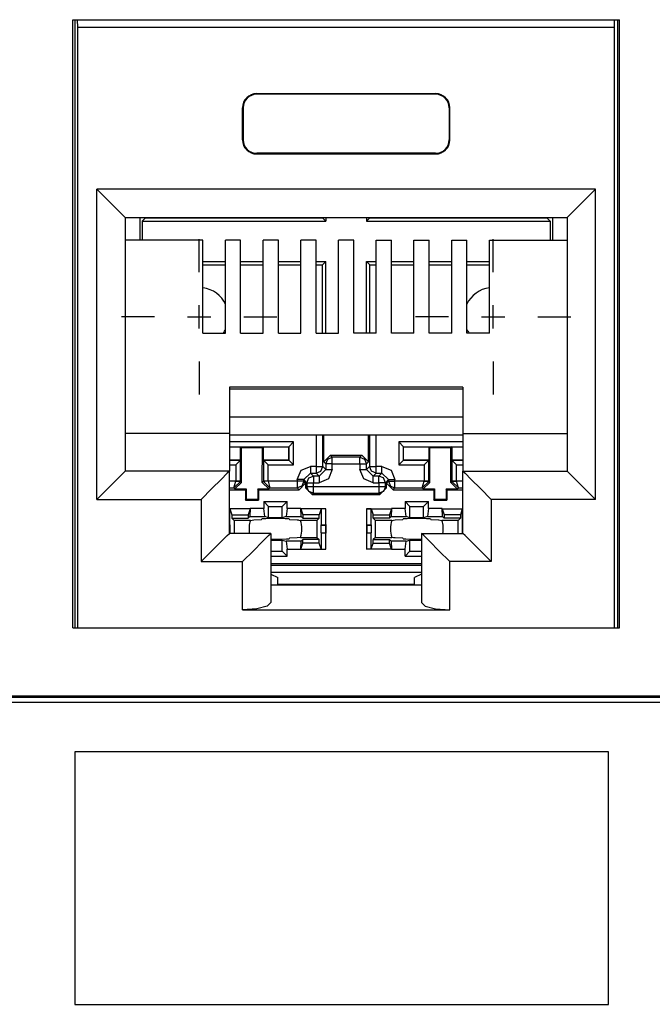
# Paper-space layout 'Layout1' of a CAD drawing. Extents: x 1.7 to 20.7, y 5.5 to 15.3.
# Drawn here: x 3.3 to 4, y 7.4 to 8.4 of the extents above; entities that cross this region are included whole.
import ezdxf

# ---------------------------------------------------------------- set-up
doc = ezdxf.new("R2010")
doc.units = 0
doc.header["$MEASUREMENT"] = 0
doc.layers.add('1', color=7, linetype='Continuous')

psp = doc.layouts.get("Layout1")

# ---------------------------------------------------------------- linework, layer by layer
at = {"layer": '1', "color": 18, "linetype": 'Continuous'}
for p, q in [((3.4055, 7.7559), (3.4055, 8.4009)), ((3.4055, 8.4009), (3.9855, 8.4009)), ((3.4073, 8.4009), (3.4073, 7.7559)), ((3.4106, 8.3925), (3.4104, 8.4009)), ((3.9804, 8.3925), (3.9805, 8.4009)), ((3.9837, 8.4009), (3.9837, 7.7559)), ((3.9855, 7.7559), (3.9855, 8.4009)), ((3.9804, 8.3925), (3.4106, 8.3925)), ((3.4106, 7.7559), (3.4106, 8.3925)), ((3.9804, 7.7559), (3.9804, 8.3925)), ((3.6005, 8.3225), (3.6005, 8.3218)), ((3.6005, 8.3225), (3.7905, 8.3225)), ((3.7905, 8.3218), (3.6005, 8.3218)), ((3.7905, 8.3225), (3.7905, 8.3218)), ((3.5855, 8.3075), (3.5862, 8.3075)), ((3.5855, 8.2735), (3.5855, 8.3075)), ((3.5862, 8.3075), (3.5862, 8.2735)), ((3.8048, 8.3075), (3.8048, 8.2735)), ((3.8055, 8.3075), (3.8048, 8.3075)), ((3.8055, 8.2735), (3.8055, 8.3075)), ((3.5855, 8.2735), (3.5862, 8.2735)), ((3.8055, 8.2735), (3.8048, 8.2735)), ((3.7905, 8.2592), (3.6005, 8.2592)), ((3.6005, 8.2585), (3.6005, 8.2592)), ((3.6005, 8.2585), (3.7905, 8.2585)), ((3.7905, 8.2585), (3.7905, 8.2592)), ((3.96, 8.2211), (3.431, 8.2211)), ((3.431, 8.2211), (3.4425, 8.2096)), ((3.431, 7.8921), (3.431, 8.2211)), ((3.96, 8.2211), (3.9485, 8.2096)), ((3.96, 7.8921), (3.96, 8.2211)), ((3.4425, 8.2096), (3.4522, 8.1999)), ((3.9485, 8.2096), (3.9388, 8.1999)), ((3.4522, 8.1999), (3.4587, 8.1934)), ((3.9388, 8.1999), (3.9323, 8.1934)), ((3.4587, 8.1934), (3.461, 8.1911)), ((3.461, 8.1911), (3.461, 7.9221)), ((3.461, 8.1911), (3.93, 8.1911)), ((3.4763, 8.1911), (3.4763, 8.1672)), ((3.479, 8.1873), (3.4825, 8.1908)), ((3.4825, 8.1911), (3.4825, 8.1908)), ((3.4825, 8.1908), (3.6705, 8.1908)), ((3.6705, 8.1911), (3.6705, 8.1908)), ((3.674, 8.1873), (3.6705, 8.1908)), ((3.674, 8.1911), (3.674, 8.1873)), ((3.717, 8.1911), (3.717, 8.1873)), ((3.717, 8.1873), (3.7205, 8.1908)), ((3.7205, 8.1911), (3.7205, 8.1908)), ((3.7205, 8.1908), (3.9085, 8.1908)), ((3.9085, 8.1911), (3.9085, 8.1908)), ((3.912, 8.1873), (3.9085, 8.1908)), ((3.9146, 8.1911), (3.9146, 8.1672)), ((3.9323, 8.1934), (3.93, 8.1911)), ((3.93, 8.1911), (3.93, 7.9221)), ((3.479, 8.1873), (3.674, 8.1873)), ((3.479, 8.1873), (3.479, 8.1672)), ((3.717, 8.1873), (3.912, 8.1873)), ((3.912, 8.1873), (3.912, 8.1672)), ((3.5395, 8.1333), (3.5395, 8.1683)), ((3.8515, 8.1333), (3.8515, 8.1683)), ((3.5435, 8.1672), (3.461, 8.1672)), ((3.5435, 8.0684), (3.5435, 8.1672)), ((3.5675, 8.0684), (3.5675, 8.1672)), ((3.5835, 8.1672), (3.5675, 8.1672)), ((3.5835, 8.0684), (3.5835, 8.1672)), ((3.6235, 8.1672), (3.6075, 8.1672)), ((3.6075, 8.0684), (3.6075, 8.1672)), ((3.6235, 8.0684), (3.6235, 8.1672)), ((3.6475, 8.0684), (3.6475, 8.1672)), ((3.6635, 8.1672), (3.6475, 8.1672)), ((3.6635, 8.0684), (3.6635, 8.1672)), ((3.7035, 8.1672), (3.6875, 8.1672)), ((3.6875, 8.0684), (3.6875, 8.1672)), ((3.7035, 8.0684), (3.7035, 8.1672)), ((3.7275, 8.1672), (3.7435, 8.1672)), ((3.7275, 8.0684), (3.7275, 8.1672)), ((3.7435, 8.0684), (3.7435, 8.1672)), ((3.7675, 8.1672), (3.7835, 8.1672)), ((3.7675, 8.0684), (3.7675, 8.1672)), ((3.7835, 8.0684), (3.7835, 8.1672)), ((3.8075, 8.1672), (3.8235, 8.1672)), ((3.8075, 8.0684), (3.8075, 8.1672)), ((3.8235, 8.0684), (3.8235, 8.1672)), ((3.8475, 8.1672), (3.93, 8.1672)), ((3.8475, 8.0684), (3.8475, 8.1672)), ((3.5435, 8.1443), (3.5675, 8.1443)), ((3.5435, 8.1408), (3.5675, 8.1408)), ((3.5835, 8.1443), (3.6075, 8.1443)), ((3.5835, 8.1408), (3.6075, 8.1408)), ((3.6235, 8.1443), (3.6475, 8.1443)), ((3.6235, 8.1408), (3.6475, 8.1408)), ((3.6635, 8.1443), (3.674, 8.1443)), ((3.6635, 8.1408), (3.6705, 8.1408)), ((3.674, 8.1443), (3.6705, 8.1408)), ((3.6705, 8.0684), (3.6705, 8.1408)), ((3.674, 8.0684), (3.674, 8.1443)), ((3.717, 8.1443), (3.7275, 8.1443)), ((3.717, 8.1443), (3.7205, 8.1408)), ((3.717, 8.0684), (3.717, 8.1443)), ((3.7205, 8.1408), (3.7275, 8.1408)), ((3.7205, 8.0684), (3.7205, 8.1408)), ((3.7435, 8.1443), (3.7675, 8.1443)), ((3.7435, 8.1408), (3.7675, 8.1408)), ((3.7835, 8.1443), (3.8075, 8.1443)), ((3.7835, 8.1408), (3.8075, 8.1408)), ((3.8235, 8.1443), (3.8475, 8.1443)), ((3.8235, 8.1408), (3.8475, 8.1408)), ((3.5395, 8.0733), (3.5395, 8.0983)), ((3.8515, 8.0733), (3.8515, 8.0983)), ((3.492, 8.0858), (3.457, 8.0858)), ((3.527, 8.0858), (3.552, 8.0858)), ((3.587, 8.0858), (3.622, 8.0858)), ((3.804, 8.0858), (3.769, 8.0858)), ((3.839, 8.0858), (3.864, 8.0858)), ((3.899, 8.0858), (3.934, 8.0858)), ((3.5435, 8.0684), (3.5675, 8.0684)), ((3.5835, 8.0684), (3.6075, 8.0684)), ((3.6235, 8.0684), (3.6475, 8.0684)), ((3.6635, 8.0684), (3.6875, 8.0684)), ((3.7275, 8.0684), (3.7035, 8.0684)), ((3.7675, 8.0684), (3.7435, 8.0684)), ((3.8075, 8.0684), (3.7835, 8.0684)), ((3.8475, 8.0684), (3.8235, 8.0684)), ((3.5395, 8.0383), (3.5395, 8.0033)), ((3.8515, 8.0383), (3.8515, 8.0033)), ((3.5715, 8.0113), (3.5715, 7.9621)), ((3.8195, 8.0113), (3.5715, 8.0113)), ((3.8195, 8.0113), (3.8195, 7.9621)), ((3.5715, 8.0093), (3.8195, 8.0093)), ((3.8195, 7.9795), (3.5715, 7.9795)), ((3.5715, 7.9621), (3.461, 7.9621)), ((3.5715, 7.9621), (3.5715, 7.9221)), ((3.5715, 7.9605), (3.8195, 7.9605)), ((3.6636, 7.9605), (3.6636, 7.9271)), ((3.6706, 7.9271), (3.6706, 7.9605)), ((3.6718, 7.9319), (3.6718, 7.9605)), ((3.7191, 7.9319), (3.7191, 7.9605)), ((3.7203, 7.9605), (3.7203, 7.9271)), ((3.7273, 7.9271), (3.7273, 7.9605)), ((3.8195, 7.9621), (3.8195, 7.9221)), ((3.8195, 7.9621), (3.93, 7.9621)), ((3.6397, 7.953), (3.5715, 7.953)), ((3.5715, 7.948), (3.6347, 7.948)), ((3.6347, 7.948), (3.6345, 7.9478)), ((3.6347, 7.948), (3.6397, 7.953)), ((3.6347, 7.948), (3.6347, 7.9336)), ((3.6397, 7.9286), (3.6397, 7.953)), ((3.7513, 7.953), (3.7513, 7.9286)), ((3.8195, 7.953), (3.7513, 7.953)), ((3.7563, 7.948), (3.7513, 7.953)), ((3.7563, 7.948), (3.7565, 7.9478)), ((3.7563, 7.9336), (3.7563, 7.948)), ((3.7563, 7.948), (3.8195, 7.948)), ((3.5715, 7.9478), (3.5835, 7.9478)), ((3.5835, 7.9478), (3.5843, 7.947)), ((3.5835, 7.9338), (3.5835, 7.9478)), ((3.5843, 7.947), (3.6067, 7.947)), ((3.5844, 7.9102), (3.5843, 7.947)), ((3.6065, 7.9102), (3.6067, 7.947)), ((3.6075, 7.9478), (3.6067, 7.947)), ((3.6075, 7.9478), (3.6345, 7.9478)), ((3.6075, 7.9478), (3.6075, 7.9338)), ((3.6345, 7.9338), (3.6345, 7.9478)), ((3.6788, 7.9389), (3.6718, 7.9319)), ((3.6808, 7.9368), (3.6788, 7.9389)), ((3.6788, 7.9389), (3.7121, 7.9389)), ((3.7121, 7.9389), (3.7101, 7.9368)), ((3.7191, 7.9319), (3.7121, 7.9389)), ((3.7565, 7.9478), (3.7835, 7.9478)), ((3.7565, 7.9338), (3.7565, 7.9478)), ((3.7835, 7.9338), (3.7835, 7.9478)), ((3.7835, 7.9478), (3.7843, 7.947)), ((3.7843, 7.947), (3.8067, 7.947)), ((3.7844, 7.9102), (3.7843, 7.947)), ((3.8065, 7.9102), (3.8067, 7.947)), ((3.8075, 7.9478), (3.8067, 7.947)), ((3.8075, 7.9478), (3.8195, 7.9478)), ((3.8075, 7.9478), (3.8075, 7.9338)), ((3.5715, 7.9338), (3.5835, 7.9338)), ((3.5833, 7.9336), (3.5715, 7.9336)), ((3.5715, 7.9286), (3.5783, 7.9286)), ((3.5833, 7.9336), (3.5783, 7.9286)), ((3.5783, 7.9286), (3.5783, 7.9113)), ((3.5833, 7.9336), (3.5835, 7.9338)), ((3.5833, 7.9113), (3.5833, 7.9336)), ((3.6075, 7.9338), (3.6345, 7.9338)), ((3.6075, 7.9338), (3.6077, 7.9336)), ((3.6077, 7.9336), (3.6127, 7.9286)), ((3.6347, 7.9336), (3.6077, 7.9336)), ((3.6077, 7.9336), (3.6077, 7.9113)), ((3.6127, 7.9286), (3.6397, 7.9286)), ((3.6127, 7.9113), (3.6127, 7.9286)), ((3.6347, 7.9336), (3.6345, 7.9338)), ((3.6347, 7.9336), (3.6397, 7.9286)), ((3.6477, 7.923), (3.6576, 7.9271)), ((3.6576, 7.9271), (3.6576, 7.9222)), ((3.6636, 7.9271), (3.6576, 7.9271)), ((3.6636, 7.9271), (3.6636, 7.9222)), ((3.6636, 7.9271), (3.6685, 7.9271)), ((3.6685, 7.9221), (3.6706, 7.9271)), ((3.6685, 7.9271), (3.6706, 7.9271)), ((3.6738, 7.9238), (3.6706, 7.9271)), ((3.6718, 7.9319), (3.6738, 7.9298)), ((3.6738, 7.9298), (3.6759, 7.9348)), ((3.6759, 7.9298), (3.6738, 7.9298)), ((3.6738, 7.9298), (3.6738, 7.9238)), ((3.6759, 7.9348), (3.6808, 7.9368)), ((3.6808, 7.9298), (3.6759, 7.9298)), ((3.6808, 7.9347), (3.6808, 7.9368)), ((3.7101, 7.9368), (3.6808, 7.9368)), ((3.6808, 7.9298), (3.6808, 7.9347)), ((3.6808, 7.9298), (3.7101, 7.9298)), ((3.6808, 7.9238), (3.6808, 7.9298)), ((3.7101, 7.9347), (3.7101, 7.9368)), ((3.7101, 7.9368), (3.715, 7.9348)), ((3.7101, 7.9298), (3.7101, 7.9347)), ((3.7101, 7.9298), (3.7101, 7.9238)), ((3.7101, 7.9298), (3.715, 7.9298)), ((3.715, 7.9348), (3.7171, 7.9298)), ((3.715, 7.9298), (3.7171, 7.9298)), ((3.7171, 7.9298), (3.7191, 7.9319)), ((3.7171, 7.9238), (3.7171, 7.9298)), ((3.7203, 7.9271), (3.7171, 7.9238)), ((3.7224, 7.9221), (3.7203, 7.9271)), ((3.7203, 7.9271), (3.7224, 7.9271)), ((3.7224, 7.9271), (3.7273, 7.9271)), ((3.7273, 7.9222), (3.7273, 7.9271)), ((3.7333, 7.9271), (3.7273, 7.9271)), ((3.7333, 7.9271), (3.7432, 7.923)), ((3.7333, 7.9222), (3.7333, 7.9271)), ((3.7563, 7.9336), (3.7513, 7.9286)), ((3.7513, 7.9286), (3.7783, 7.9286)), ((3.7563, 7.9336), (3.7565, 7.9338)), ((3.7833, 7.9336), (3.7563, 7.9336)), ((3.7565, 7.9338), (3.7835, 7.9338)), ((3.7833, 7.9336), (3.7783, 7.9286)), ((3.7783, 7.9286), (3.7783, 7.9113)), ((3.7833, 7.9336), (3.7835, 7.9338)), ((3.7833, 7.9113), (3.7833, 7.9336)), ((3.8075, 7.9338), (3.8077, 7.9336)), ((3.8075, 7.9338), (3.8195, 7.9338)), ((3.8077, 7.9336), (3.8127, 7.9286)), ((3.8195, 7.9336), (3.8077, 7.9336)), ((3.8077, 7.9336), (3.8077, 7.9113)), ((3.8127, 7.9286), (3.8195, 7.9286)), ((3.8127, 7.9113), (3.8127, 7.9286)), ((3.4587, 7.9198), (3.4522, 7.9133)), ((3.461, 7.9221), (3.4587, 7.9198)), ((3.5715, 7.9221), (3.461, 7.9221)), ((3.5692, 7.9198), (3.5627, 7.9133)), ((3.5715, 7.9221), (3.5692, 7.9198)), ((3.5715, 7.8561), (3.5715, 7.9221)), ((3.6436, 7.9131), (3.6477, 7.923)), ((3.6506, 7.9131), (3.6576, 7.9201)), ((3.6559, 7.9148), (3.6608, 7.9168)), ((3.6576, 7.9222), (3.6576, 7.9201)), ((3.6608, 7.9168), (3.6576, 7.9201)), ((3.6576, 7.9201), (3.6636, 7.9201)), ((3.6668, 7.9168), (3.6608, 7.9168)), ((3.6608, 7.9168), (3.6608, 7.9147)), ((3.6636, 7.9222), (3.6636, 7.9201)), ((3.6636, 7.9201), (3.6685, 7.9221)), ((3.6636, 7.9201), (3.6668, 7.9168)), ((3.6668, 7.9168), (3.6738, 7.9238)), ((3.6668, 7.9168), (3.6668, 7.9147)), ((3.6738, 7.9238), (3.6759, 7.9238)), ((3.6759, 7.9238), (3.6808, 7.9238)), ((3.6808, 7.9238), (3.6767, 7.9139)), ((3.7142, 7.9139), (3.7101, 7.9238)), ((3.7101, 7.9238), (3.715, 7.9238)), ((3.715, 7.9238), (3.7171, 7.9238)), ((3.7241, 7.9168), (3.7171, 7.9238)), ((3.7273, 7.9201), (3.7224, 7.9221)), ((3.7241, 7.9168), (3.7273, 7.9201)), ((3.7241, 7.9147), (3.7241, 7.9168)), ((3.7301, 7.9168), (3.7241, 7.9168)), ((3.7273, 7.9201), (3.7273, 7.9222)), ((3.7273, 7.9201), (3.7333, 7.9201)), ((3.7333, 7.9201), (3.7301, 7.9168)), ((3.7301, 7.9147), (3.7301, 7.9168)), ((3.735, 7.9148), (3.7301, 7.9168)), ((3.7333, 7.9201), (3.7333, 7.9222)), ((3.7403, 7.9131), (3.7333, 7.9201)), ((3.7432, 7.923), (3.7473, 7.9131)), ((3.8195, 7.9221), (3.8218, 7.9198)), ((3.8195, 7.9221), (3.93, 7.9221)), ((3.8195, 7.8561), (3.8195, 7.9221)), ((3.8218, 7.9198), (3.8283, 7.9133)), ((3.93, 7.9221), (3.9323, 7.9198)), ((3.9323, 7.9198), (3.9388, 7.9133)), ((3.4522, 7.9133), (3.4425, 7.9036)), ((3.5627, 7.9133), (3.553, 7.9036)), ((3.5783, 7.9113), (3.5715, 7.9113)), ((3.5763, 7.9043), (3.5783, 7.9113)), ((3.5763, 7.9043), (3.5833, 7.9112)), ((3.5774, 7.9032), (3.5844, 7.9102)), ((3.5783, 7.9113), (3.5818, 7.9112)), ((3.5783, 7.9113), (3.5783, 7.9113)), ((3.5818, 7.9113), (3.5783, 7.9113)), ((3.5833, 7.9113), (3.5818, 7.9113)), ((3.5818, 7.9112), (3.5833, 7.9112)), ((3.5833, 7.9112), (3.5833, 7.9113)), ((3.5844, 7.9102), (3.5833, 7.9113)), ((3.6077, 7.9113), (3.6065, 7.9102)), ((3.6065, 7.9102), (3.6135, 7.9032)), ((3.6091, 7.9113), (3.6077, 7.9113)), ((3.6077, 7.9113), (3.6077, 7.9112)), ((3.6091, 7.9112), (3.6077, 7.9112)), ((3.6077, 7.9112), (3.6146, 7.9043)), ((3.6127, 7.9113), (3.6091, 7.9112)), ((3.6127, 7.9113), (3.6091, 7.9113)), ((3.6127, 7.9113), (3.6146, 7.9043)), ((3.6127, 7.9113), (3.6127, 7.9113)), ((3.6436, 7.9113), (3.6127, 7.9113)), ((3.6436, 7.9131), (3.6436, 7.9113)), ((3.6485, 7.9131), (3.6436, 7.9131)), ((3.6485, 7.9113), (3.6436, 7.9113)), ((3.6436, 7.9113), (3.6436, 7.9064)), ((3.6436, 7.9064), (3.6436, 7.9043)), ((3.6485, 7.9063), (3.6436, 7.9043)), ((3.6455, 7.9024), (3.6525, 7.9094)), ((3.6506, 7.9131), (3.6485, 7.9131)), ((3.6506, 7.9113), (3.6485, 7.9063)), ((3.6506, 7.9113), (3.6485, 7.9113)), ((3.6506, 7.9131), (3.6538, 7.9098)), ((3.6506, 7.9113), (3.6506, 7.9131)), ((3.6525, 7.9094), (3.6506, 7.9113)), ((3.6525, 7.9094), (3.6525, 7.9042)), ((3.6538, 7.9098), (3.6559, 7.9148)), ((3.6538, 7.9098), (3.6538, 7.9056)), ((3.6538, 7.9098), (3.6559, 7.9098)), ((3.6559, 7.9098), (3.6608, 7.9098)), ((3.6608, 7.9147), (3.6608, 7.9098)), ((3.6608, 7.9098), (3.6668, 7.9098)), ((3.6608, 7.9056), (3.6608, 7.9098)), ((3.6668, 7.9147), (3.6668, 7.9098)), ((3.6767, 7.9139), (3.6668, 7.9098)), ((3.7241, 7.9098), (3.7142, 7.9139)), ((3.7241, 7.9098), (3.7241, 7.9147)), ((3.7241, 7.9098), (3.7301, 7.9098)), ((3.7301, 7.9098), (3.7301, 7.9147)), ((3.7301, 7.9098), (3.7301, 7.9056)), ((3.735, 7.9098), (3.7301, 7.9098)), ((3.7371, 7.9098), (3.735, 7.9148)), ((3.7371, 7.9098), (3.735, 7.9098)), ((3.7371, 7.9098), (3.7403, 7.9131)), ((3.7371, 7.9056), (3.7371, 7.9098)), ((3.7403, 7.9113), (3.7384, 7.9094)), ((3.7384, 7.9094), (3.7454, 7.9024)), ((3.7384, 7.9042), (3.7384, 7.9094)), ((3.7403, 7.9131), (3.7424, 7.9131)), ((3.7403, 7.9131), (3.7403, 7.9113)), ((3.7403, 7.9113), (3.7424, 7.9063)), ((3.7403, 7.9113), (3.7424, 7.9113)), ((3.7424, 7.9131), (3.7473, 7.9131)), ((3.7424, 7.9113), (3.7473, 7.9113)), ((3.7424, 7.9063), (3.7473, 7.9043)), ((3.7473, 7.9113), (3.7473, 7.9131)), ((3.7783, 7.9113), (3.7473, 7.9113)), ((3.7473, 7.9064), (3.7473, 7.9113)), ((3.7473, 7.9043), (3.7473, 7.9064)), ((3.7763, 7.9043), (3.7783, 7.9113)), ((3.7763, 7.9043), (3.7833, 7.9112)), ((3.7774, 7.9032), (3.7844, 7.9102)), ((3.7783, 7.9113), (3.7818, 7.9112)), ((3.7818, 7.9113), (3.7783, 7.9113)), ((3.7783, 7.9113), (3.7783, 7.9113)), ((3.7833, 7.9113), (3.7818, 7.9113)), ((3.7818, 7.9112), (3.7833, 7.9112)), ((3.7833, 7.9112), (3.7833, 7.9113)), ((3.7844, 7.9102), (3.7833, 7.9113)), ((3.8077, 7.9113), (3.8065, 7.9102)), ((3.8065, 7.9102), (3.8135, 7.9032)), ((3.8091, 7.9113), (3.8077, 7.9113)), ((3.8077, 7.9113), (3.8077, 7.9112)), ((3.8146, 7.9043), (3.8077, 7.9112)), ((3.8077, 7.9112), (3.8091, 7.9112)), ((3.8091, 7.9112), (3.8127, 7.9113)), ((3.8127, 7.9113), (3.8091, 7.9113)), ((3.8195, 7.9113), (3.8127, 7.9113)), ((3.8146, 7.9043), (3.8127, 7.9113)), ((3.8127, 7.9113), (3.8127, 7.9113)), ((3.8283, 7.9133), (3.838, 7.9036)), ((3.9388, 7.9133), (3.9485, 7.9036)), ((3.4425, 7.9036), (3.431, 7.8921)), ((3.553, 7.9036), (3.5415, 7.8921)), ((3.5715, 7.9043), (3.5763, 7.9043)), ((3.5715, 7.9024), (3.5885, 7.9024)), ((3.5763, 7.9043), (3.5774, 7.9032)), ((3.5774, 7.9032), (3.5893, 7.9032)), ((3.5885, 7.9024), (3.5893, 7.9032)), ((3.5885, 7.9024), (3.5885, 7.8914)), ((3.5893, 7.9032), (3.5893, 7.8922)), ((3.6016, 7.9032), (3.6135, 7.9032)), ((3.6024, 7.9024), (3.6016, 7.9032)), ((3.6016, 7.9032), (3.6016, 7.8922)), ((3.6024, 7.9024), (3.6455, 7.9024)), ((3.6024, 7.9024), (3.6024, 7.8914)), ((3.6135, 7.9032), (3.6146, 7.9043)), ((3.6146, 7.9043), (3.6436, 7.9043)), ((3.6436, 7.9043), (3.6455, 7.9024)), ((3.6538, 7.9056), (3.6525, 7.9042)), ((3.6525, 7.9042), (3.6595, 7.8972)), ((3.6559, 7.9056), (3.6538, 7.9056)), ((3.6559, 7.9006), (3.6538, 7.9056)), ((3.6608, 7.9056), (3.6559, 7.9056)), ((3.6608, 7.8986), (3.6559, 7.9006)), ((3.6595, 7.8972), (3.6608, 7.8986)), ((3.6595, 7.8972), (3.7314, 7.8972)), ((3.7301, 7.9056), (3.6608, 7.9056)), ((3.6608, 7.9007), (3.6608, 7.9056)), ((3.6608, 7.8986), (3.6608, 7.9007)), ((3.6608, 7.8986), (3.7301, 7.8986)), ((3.7301, 7.9056), (3.7301, 7.9007)), ((3.735, 7.9056), (3.7301, 7.9056)), ((3.7301, 7.9007), (3.7301, 7.8986)), ((3.735, 7.9006), (3.7301, 7.8986)), ((3.7301, 7.8986), (3.7314, 7.8972)), ((3.7314, 7.8972), (3.7384, 7.9042)), ((3.7371, 7.9056), (3.735, 7.9056)), ((3.7371, 7.9056), (3.735, 7.9006)), ((3.7384, 7.9042), (3.7371, 7.9056)), ((3.7454, 7.9024), (3.7473, 7.9043)), ((3.7454, 7.9024), (3.7885, 7.9024)), ((3.7473, 7.9043), (3.7763, 7.9043)), ((3.7763, 7.9043), (3.7774, 7.9032)), ((3.7774, 7.9032), (3.7893, 7.9032)), ((3.7885, 7.9024), (3.7893, 7.9032)), ((3.7885, 7.9024), (3.7885, 7.8914)), ((3.7893, 7.9032), (3.7893, 7.8922)), ((3.8016, 7.9032), (3.8016, 7.8922)), ((3.8016, 7.9032), (3.8135, 7.9032)), ((3.8024, 7.9024), (3.8016, 7.9032)), ((3.8024, 7.9024), (3.8024, 7.8914)), ((3.8024, 7.9024), (3.8195, 7.9024)), ((3.8135, 7.9032), (3.8146, 7.9043)), ((3.8146, 7.9043), (3.8195, 7.9043)), ((3.838, 7.9036), (3.8495, 7.8921)), ((3.9485, 7.9036), (3.96, 7.8921)), ((3.431, 7.8921), (3.5415, 7.8921)), ((3.5415, 7.8921), (3.5415, 7.8261)), ((3.5885, 7.8914), (3.5893, 7.8922)), ((3.5885, 7.8914), (3.6024, 7.8914)), ((3.5893, 7.8922), (3.6016, 7.8922)), ((3.6024, 7.8914), (3.6016, 7.8922)), ((3.608, 7.8898), (3.6132, 7.8846)), ((3.608, 7.8898), (3.608, 7.8823)), ((3.608, 7.8898), (3.633, 7.8898)), ((3.633, 7.8898), (3.6277, 7.8846)), ((3.633, 7.8823), (3.633, 7.8898)), ((3.758, 7.8898), (3.758, 7.8823)), ((3.758, 7.8898), (3.783, 7.8898)), ((3.758, 7.8898), (3.7632, 7.8846)), ((3.783, 7.8898), (3.7777, 7.8846)), ((3.783, 7.8823), (3.783, 7.8898)), ((3.7885, 7.8914), (3.7893, 7.8922)), ((3.7885, 7.8914), (3.8024, 7.8914)), ((3.7893, 7.8922), (3.8016, 7.8922)), ((3.8024, 7.8914), (3.8016, 7.8922)), ((3.96, 7.8921), (3.8495, 7.8921)), ((3.8495, 7.8921), (3.8495, 7.8261)), ((3.5936, 7.8822), (3.5715, 7.8822)), ((3.5721, 7.882), (3.5715, 7.8821)), ((3.5721, 7.8652), (3.5721, 7.882)), ((3.5721, 7.882), (3.5742, 7.8758)), ((3.5742, 7.8758), (3.5915, 7.8758)), ((3.5742, 7.8758), (3.5742, 7.8723)), ((3.5936, 7.8822), (3.5915, 7.8758)), ((3.5915, 7.8758), (3.5915, 7.8723)), ((3.5936, 7.8823), (3.5932, 7.874)), ((3.608, 7.8823), (3.5936, 7.8823)), ((3.6092, 7.874), (3.608, 7.8823)), ((3.6132, 7.8846), (3.6277, 7.8846)), ((3.6132, 7.8727), (3.6132, 7.8846)), ((3.6277, 7.8727), (3.6277, 7.8846)), ((3.633, 7.8823), (3.6318, 7.874)), ((3.6473, 7.8823), (3.633, 7.8823)), ((3.6477, 7.874), (3.6473, 7.8823)), ((3.6473, 7.8822), (3.6495, 7.8758)), ((3.6738, 7.8822), (3.6473, 7.8822)), ((3.6667, 7.8758), (3.6495, 7.8758)), ((3.6495, 7.8758), (3.6495, 7.8723)), ((3.6688, 7.882), (3.6667, 7.8758)), ((3.6667, 7.8723), (3.6667, 7.8758)), ((3.6738, 7.8822), (3.6688, 7.882)), ((3.6688, 7.882), (3.6688, 7.8652)), ((3.6738, 7.8653), (3.6738, 7.8822)), ((3.7171, 7.8822), (3.7171, 7.8653)), ((3.7171, 7.8822), (3.7436, 7.8822)), ((3.7221, 7.882), (3.7171, 7.8822)), ((3.7221, 7.882), (3.7242, 7.8758)), ((3.7221, 7.8652), (3.7221, 7.882)), ((3.7242, 7.8758), (3.7415, 7.8758)), ((3.7242, 7.8723), (3.7242, 7.8758)), ((3.7436, 7.8822), (3.7415, 7.8758)), ((3.7415, 7.8758), (3.7415, 7.8723)), ((3.7436, 7.8823), (3.7432, 7.874)), ((3.758, 7.8823), (3.7436, 7.8823)), ((3.7592, 7.874), (3.758, 7.8823)), ((3.7632, 7.8846), (3.7777, 7.8846)), ((3.7632, 7.8727), (3.7632, 7.8846)), ((3.7777, 7.8727), (3.7777, 7.8846)), ((3.783, 7.8823), (3.7818, 7.874)), ((3.7973, 7.8823), (3.783, 7.8823)), ((3.7977, 7.874), (3.7973, 7.8823)), ((3.7973, 7.8822), (3.8195, 7.8822)), ((3.7973, 7.8822), (3.7995, 7.8758)), ((3.8167, 7.8758), (3.7995, 7.8758)), ((3.7995, 7.8758), (3.7995, 7.8723)), ((3.8188, 7.882), (3.8167, 7.8758)), ((3.8167, 7.8758), (3.8167, 7.8723)), ((3.8195, 7.8821), (3.8188, 7.882)), ((3.8188, 7.882), (3.8188, 7.8652)), ((3.5715, 7.8653), (3.5721, 7.8652)), ((3.5715, 7.8649), (3.5723, 7.8649)), ((3.5723, 7.8649), (3.5721, 7.8652)), ((3.5723, 7.8567), (3.5723, 7.8649)), ((3.5742, 7.8723), (3.5915, 7.8723)), ((3.5766, 7.8698), (3.5742, 7.8723)), ((3.5766, 7.8698), (3.5766, 7.8561)), ((3.5938, 7.8698), (3.5766, 7.8698)), ((3.5932, 7.874), (3.5915, 7.8723)), ((3.5932, 7.874), (3.6092, 7.874)), ((3.5938, 7.8698), (3.5956, 7.8701)), ((3.5956, 7.8701), (3.5974, 7.8705)), ((3.5974, 7.8705), (3.6056, 7.8708)), ((3.6056, 7.8708), (3.606, 7.8714)), ((3.6102, 7.8716), (3.606, 7.8714)), ((3.6132, 7.8727), (3.6092, 7.874)), ((3.6205, 7.8717), (3.6102, 7.8716)), ((3.6277, 7.8727), (3.6132, 7.8727)), ((3.6307, 7.8716), (3.6205, 7.8717)), ((3.6318, 7.874), (3.6277, 7.8727)), ((3.635, 7.8714), (3.6307, 7.8716)), ((3.6318, 7.874), (3.6477, 7.874)), ((3.635, 7.8714), (3.6353, 7.8708)), ((3.6353, 7.8708), (3.6435, 7.8705)), ((3.6435, 7.8705), (3.6445, 7.8703)), ((3.6445, 7.8703), (3.6453, 7.8701)), ((3.6453, 7.8701), (3.6471, 7.8698)), ((3.6643, 7.8698), (3.6471, 7.8698)), ((3.6477, 7.874), (3.6495, 7.8723)), ((3.6495, 7.8723), (3.6667, 7.8723)), ((3.6643, 7.8698), (3.6667, 7.8723)), ((3.6643, 7.8698), (3.6643, 7.8518)), ((3.6688, 7.8652), (3.6686, 7.8649)), ((3.6686, 7.8649), (3.6734, 7.8649)), ((3.6686, 7.8649), (3.6686, 7.8567)), ((3.6688, 7.8652), (3.6738, 7.8653)), ((3.6738, 7.8653), (3.6734, 7.8649)), ((3.6734, 7.8649), (3.6734, 7.8567)), ((3.6738, 7.8653), (3.6738, 7.8563)), ((3.7171, 7.8653), (3.7221, 7.8652)), ((3.7171, 7.8653), (3.7175, 7.8649)), ((3.7171, 7.8653), (3.7171, 7.8563)), ((3.7175, 7.8649), (3.7175, 7.8567)), ((3.7175, 7.8649), (3.7223, 7.8649)), ((3.7223, 7.8649), (3.7221, 7.8652)), ((3.7223, 7.8567), (3.7223, 7.8649)), ((3.7415, 7.8723), (3.7242, 7.8723)), ((3.7266, 7.8698), (3.7242, 7.8723)), ((3.7266, 7.8518), (3.7266, 7.8698)), ((3.7438, 7.8698), (3.7266, 7.8698)), ((3.7432, 7.874), (3.7415, 7.8723)), ((3.7432, 7.874), (3.7592, 7.874)), ((3.7438, 7.8698), (3.7474, 7.8705)), ((3.7474, 7.8705), (3.7556, 7.8708)), ((3.7556, 7.8708), (3.756, 7.8714)), ((3.7602, 7.8716), (3.756, 7.8714)), ((3.7632, 7.8727), (3.7592, 7.874)), ((3.7705, 7.8717), (3.7602, 7.8716)), ((3.7777, 7.8727), (3.7632, 7.8727)), ((3.7807, 7.8716), (3.7705, 7.8717)), ((3.7818, 7.874), (3.7777, 7.8727)), ((3.785, 7.8714), (3.7807, 7.8716)), ((3.7818, 7.874), (3.7977, 7.874)), ((3.785, 7.8714), (3.7853, 7.8708)), ((3.7853, 7.8708), (3.7935, 7.8705)), ((3.7935, 7.8705), (3.7938, 7.8704)), ((3.7938, 7.8704), (3.7971, 7.8698)), ((3.8143, 7.8698), (3.7971, 7.8698)), ((3.7977, 7.874), (3.7995, 7.8723)), ((3.8167, 7.8723), (3.7995, 7.8723)), ((3.8143, 7.8698), (3.8167, 7.8723)), ((3.8143, 7.8561), (3.8143, 7.8698)), ((3.8188, 7.8652), (3.8186, 7.8649)), ((3.8186, 7.8649), (3.8186, 7.8567)), ((3.8186, 7.8649), (3.8195, 7.8649)), ((3.8188, 7.8652), (3.8195, 7.8653)), ((3.5692, 7.8538), (3.5715, 7.8561)), ((3.5715, 7.8567), (3.5723, 7.8567)), ((3.5721, 7.8565), (3.5715, 7.8564)), ((3.6155, 7.8561), (3.5715, 7.8561)), ((3.5721, 7.8565), (3.5723, 7.8567)), ((3.5721, 7.8561), (3.5721, 7.8565)), ((3.6132, 7.8538), (3.6155, 7.8561)), ((3.6155, 7.8561), (3.6155, 7.7829)), ((3.6686, 7.8567), (3.6688, 7.8565)), ((3.6686, 7.8567), (3.6734, 7.8567)), ((3.6688, 7.8565), (3.6688, 7.8397)), ((3.6738, 7.8563), (3.6688, 7.8565)), ((3.6738, 7.8563), (3.6734, 7.8567)), ((3.6738, 7.8394), (3.6738, 7.8563)), ((3.7171, 7.8563), (3.7175, 7.8567)), ((3.7221, 7.8565), (3.7171, 7.8563)), ((3.7171, 7.8563), (3.7171, 7.8394)), ((3.7175, 7.8567), (3.7223, 7.8567)), ((3.7221, 7.8565), (3.7223, 7.8567)), ((3.7221, 7.8397), (3.7221, 7.8565)), ((3.7778, 7.8538), (3.7755, 7.8561)), ((3.7755, 7.8561), (3.7755, 7.7829)), ((3.7755, 7.8561), (3.8195, 7.8561)), ((3.8186, 7.8567), (3.8188, 7.8565)), ((3.8186, 7.8567), (3.8195, 7.8567)), ((3.8188, 7.8565), (3.8188, 7.8561)), ((3.8195, 7.8564), (3.8188, 7.8565)), ((3.8218, 7.8538), (3.8195, 7.8561)), ((3.553, 7.8376), (3.5627, 7.8473)), ((3.5627, 7.8473), (3.5692, 7.8538)), ((3.597, 7.8376), (3.6067, 7.8473)), ((3.6067, 7.8473), (3.6132, 7.8538)), ((3.6155, 7.85), (3.6246, 7.85)), ((3.6155, 7.849), (3.6277, 7.849)), ((3.6246, 7.85), (3.632, 7.8501)), ((3.6277, 7.849), (3.6318, 7.8477)), ((3.6277, 7.8373), (3.6277, 7.849)), ((3.6318, 7.8477), (3.633, 7.8393)), ((3.6477, 7.8477), (3.6318, 7.8477)), ((3.632, 7.8501), (3.635, 7.8503)), ((3.6353, 7.8509), (3.635, 7.8503)), ((3.6435, 7.8512), (3.6353, 7.8509)), ((3.6471, 7.8518), (3.6435, 7.8512)), ((3.6471, 7.8518), (3.6643, 7.8518)), ((3.6473, 7.8394), (3.6477, 7.8477)), ((3.6473, 7.8394), (3.6495, 7.8458)), ((3.6477, 7.8477), (3.6495, 7.8494)), ((3.6495, 7.8458), (3.6495, 7.8494)), ((3.6667, 7.8494), (3.6495, 7.8494)), ((3.6667, 7.8458), (3.6495, 7.8458)), ((3.6643, 7.8518), (3.6667, 7.8494)), ((3.6667, 7.8458), (3.6667, 7.8494)), ((3.6688, 7.8397), (3.6667, 7.8458)), ((3.7221, 7.8397), (3.7242, 7.8458)), ((3.7266, 7.8518), (3.7242, 7.8494)), ((3.7242, 7.8494), (3.7415, 7.8494)), ((3.7242, 7.8458), (3.7242, 7.8494)), ((3.7242, 7.8458), (3.7415, 7.8458)), ((3.7266, 7.8518), (3.7438, 7.8518)), ((3.7432, 7.8477), (3.7415, 7.8494)), ((3.7415, 7.8458), (3.7415, 7.8494)), ((3.7436, 7.8394), (3.7415, 7.8458)), ((3.7592, 7.8477), (3.7432, 7.8477)), ((3.7432, 7.8477), (3.7436, 7.8394)), ((3.7456, 7.8515), (3.7438, 7.8518)), ((3.7464, 7.8514), (3.7456, 7.8515)), ((3.7474, 7.8512), (3.7464, 7.8514)), ((3.7556, 7.8509), (3.7474, 7.8512)), ((3.756, 7.8503), (3.7556, 7.8509)), ((3.756, 7.8503), (3.7589, 7.8501)), ((3.758, 7.8393), (3.7592, 7.8477)), ((3.7589, 7.8501), (3.7664, 7.85)), ((3.7592, 7.8477), (3.7632, 7.849)), ((3.7632, 7.849), (3.7755, 7.849)), ((3.7632, 7.8373), (3.7632, 7.849)), ((3.7664, 7.85), (3.7755, 7.85)), ((3.7843, 7.8473), (3.7778, 7.8538)), ((3.794, 7.8376), (3.7843, 7.8473)), ((3.8283, 7.8473), (3.8218, 7.8538)), ((3.838, 7.8376), (3.8283, 7.8473)), ((3.5415, 7.8261), (3.553, 7.8376)), ((3.5855, 7.8261), (3.597, 7.8376)), ((3.6155, 7.8373), (3.6277, 7.8373)), ((3.633, 7.832), (3.6277, 7.8373)), ((3.633, 7.8393), (3.6473, 7.8393)), ((3.633, 7.832), (3.633, 7.8393)), ((3.6473, 7.8394), (3.6738, 7.8394)), ((3.6688, 7.8397), (3.6738, 7.8394)), ((3.7171, 7.8394), (3.7221, 7.8397)), ((3.7436, 7.8394), (3.7171, 7.8394)), ((3.7436, 7.8393), (3.758, 7.8393)), ((3.758, 7.832), (3.758, 7.8393)), ((3.758, 7.832), (3.7632, 7.8373)), ((3.7632, 7.8373), (3.7755, 7.8373)), ((3.8055, 7.8261), (3.794, 7.8376)), ((3.8495, 7.8261), (3.838, 7.8376)), ((3.5415, 7.8261), (3.5855, 7.8261)), ((3.5855, 7.7748), (3.5855, 7.8261)), ((3.6155, 7.832), (3.633, 7.832)), ((3.7755, 7.8238), (3.6155, 7.8238)), ((3.758, 7.832), (3.7755, 7.832)), ((3.8495, 7.8261), (3.8055, 7.8261)), ((3.8055, 7.7748), (3.8055, 7.8261)), ((3.7755, 7.8219), (3.6155, 7.8219)), ((3.6155, 7.8149), (3.7755, 7.8149)), ((3.6155, 7.8129), (3.623, 7.8091)), ((3.7755, 7.8129), (3.768, 7.8091)), ((3.623, 7.8011), (3.623, 7.8091)), ((3.623, 7.8021), (3.6726, 7.8021)), ((3.623, 7.8021), (3.768, 7.8021)), ((3.6726, 7.8021), (3.6726, 7.8011)), ((3.6726, 7.8021), (3.7183, 7.8021)), ((3.7183, 7.8021), (3.768, 7.8021)), ((3.7184, 7.8011), (3.7183, 7.8021)), ((3.768, 7.8011), (3.768, 7.8091)), ((3.7755, 7.8011), (3.6155, 7.8011)), ((3.6155, 7.7829), (3.6115, 7.7788)), ((3.7755, 7.7829), (3.7795, 7.7788)), ((3.6005, 7.7759), (3.5855, 7.7748)), ((3.5855, 7.7748), (3.8055, 7.7748)), ((3.6115, 7.7788), (3.6005, 7.7759)), ((3.7795, 7.7788), (3.7905, 7.7759)), ((3.7905, 7.7759), (3.8055, 7.7748)), ((3.4055, 7.7559), (3.9855, 7.7559)), ((3.4106, 7.7559), (3.9804, 7.7559)), ((6.6633, 7.6765), (2.6773, 7.6765)), ((2.6833, 7.6825), (6.6577, 7.6825)), ((6.6568, 7.6834), (2.6842, 7.6834)), ((3.6907, 7.6243), (3.4073, 7.6243)), ((3.4073, 7.6243), (3.4073, 7.4904)), ((3.9741, 7.6243), (3.6907, 7.6243)), ((3.9741, 7.4904), (3.9741, 7.6243)), ((3.4073, 7.4904), (3.4073, 7.3565)), ((3.9741, 7.3565), (3.9741, 7.4904)), ((3.4073, 7.3565), (3.6907, 7.3565)), ((3.6907, 7.3565), (3.9741, 7.3565))]:
    psp.add_line(p, q, dxfattribs=at)
for centre, radius, start, end in [((3.6005, 8.3075), 0.015, 90, 180), ((3.6005, 8.3075), 0.0143, 90, 180), ((3.7905, 8.3075), 0.015, 0, 90), ((3.7905, 8.3075), 0.0143, 0, 90), ((3.6005, 8.2735), 0.015, 180, 270), ((3.6005, 8.2735), 0.0143, 180, 270), ((3.7905, 8.2735), 0.0143, 270, 360), ((3.7905, 8.2735), 0.015, 270, 360), ((3.5395, 8.0858), 0.031, 25.2731, 82.5244), ((3.8515, 8.0858), 0.031, 97.3519, 154.4456), ((3.5395, 8.0858), 0.031, 325.8844, 334.7269), ((3.8515, 8.0858), 0.031, 205.5544, 214.1212), ((3.6205, 7.8608), 0.0281, 161.3435, 189.7335), ((3.6205, 7.8608), 0.0281, 341.3435, 378.6565), ((3.7705, 7.8608), 0.0281, 161.3435, 198.6565), ((3.7705, 7.8608), 0.0281, 350.2665, 378.6565)]:
    psp.add_arc(centre, radius, start, end, dxfattribs=at)

doc.saveas('drawing.dxf')
